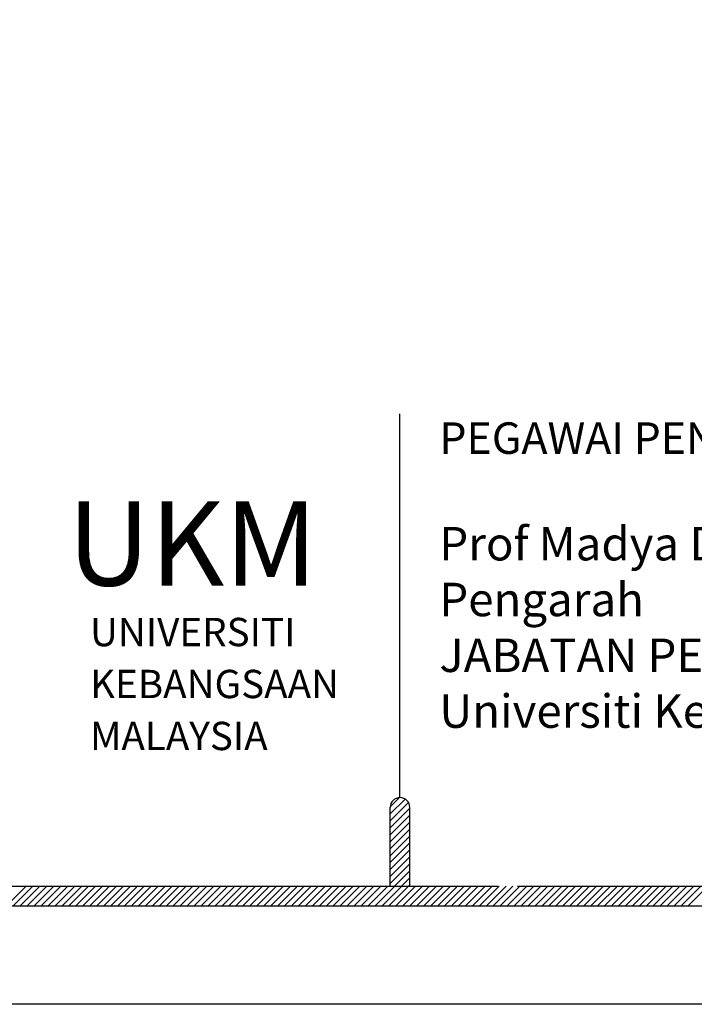
# Model space of a CAD drawing. Units: inches. Extents: x 584635 to 746375, y 91592 to 135393.
# Drawn here: x 601981 to 607234, y 91592 to 99254 of the extents above; entities that cross this region are included whole.
import ezdxf

# ---------------------------------------------------------------- set-up
doc = ezdxf.new("R2010")
doc.units = ezdxf.units.IN
doc.header["$LTSCALE"] = 1000
doc.header["$MEASUREMENT"] = 0
doc.linetypes.add('CENTER2', pattern=[28.575, 19.05, -3.175, 3.175, -3.175])
doc.layers.add('FORMT', color=7, linetype='Continuous')
doc.layers.add('TB', color=7, linetype='Continuous')
doc.layers.add('sheet', color=6, linetype='Continuous', plot=False)
doc.styles.add('CtGt', font='GOTHIC.TTF')
doc.styles.add('tahoma', font='GOTHIC.TTF', dxfattribs={"height": 750})

msp = doc.modelspace()

# ---------------------------------------------------------------- hatches: boundary and pattern name
h = msp.add_hatch()
h.set_pattern_fill('ANSI31', color=256, scale=306.382563, style=0)
h.set_pattern_definition([(45, (271532.126, -95757.14), (-27.0806485, 27.0806485), [])])
h.paths.add_polyline_path([(604865.4, 92511.6), (605018.6, 92511.6), (605018.6, 93124.4, 1), (604865.4, 93124.4)])

# ---------------------------------------------------------------- linework, layer by layer
for p, q in [((601877.4, 92358.4, 0), (602030.6, 92511.6, 0)), ((601931.5, 92358.4, 0), (602084.7, 92511.6, 0)), ((601985.7, 92358.4, 0), (602138.9, 92511.6, 0)), ((602039.9, 92358.4, 0), (602193.1, 92511.6, 0)), ((602094, 92358.4, 0), (602247.2, 92511.6, 0)), ((602148.2, 92358.4, 0), (602301.4, 92511.6, 0)), ((602202.4, 92358.4, 0), (602355.5, 92511.6, 0)), ((602256.5, 92358.4, 0), (602409.7, 92511.6, 0)), ((602310.7, 92358.4, 0), (602463.9, 92511.6, 0)), ((602364.8, 92358.4, 0), (602518, 92511.6, 0)), ((602419, 92358.4, 0), (602572.2, 92511.6, 0)), ((602473.2, 92358.4, 0), (602626.3, 92511.6, 0)), ((602527.3, 92358.4, 0), (602680.5, 92511.6, 0)), ((602581.5, 92358.4, 0), (602734.7, 92511.6, 0)), ((602635.6, 92358.4, 0), (602788.8, 92511.6, 0)), ((602689.8, 92358.4, 0), (602843, 92511.6, 0)), ((602744, 92358.4, 0), (602897.2, 92511.6, 0)), ((602798.1, 92358.4, 0), (602951.3, 92511.6, 0)), ((602852.3, 92358.4, 0), (603005.5, 92511.6, 0)), ((602906.4, 92358.4, 0), (603059.6, 92511.6, 0)), ((602960.6, 92358.4, 0), (603113.8, 92511.6, 0)), ((603014.8, 92358.4, 0), (603168, 92511.6, 0)), ((603068.9, 92358.4, 0), (603222.1, 92511.6, 0)), ((603123.1, 92358.4, 0), (603276.3, 92511.6, 0)), ((603177.3, 92358.4, 0), (603330.4, 92511.6, 0)), ((603231.4, 92358.4, 0), (603384.6, 92511.6, 0)), ((603285.6, 92358.4, 0), (603438.8, 92511.6, 0)), ((603339.7, 92358.4, 0), (603492.9, 92511.6, 0)), ((603393.9, 92358.4, 0), (603547.1, 92511.6, 0)), ((603448.1, 92358.4, 0), (603601.3, 92511.6, 0)), ((603502.2, 92358.4, 0), (603655.4, 92511.6, 0)), ((603556.4, 92358.4, 0), (603709.6, 92511.6, 0)), ((603610.5, 92358.4, 0), (603763.7, 92511.6, 0)), ((603664.7, 92358.4, 0), (603817.9, 92511.6, 0)), ((603718.9, 92358.4, 0), (603872.1, 92511.6, 0)), ((603773, 92358.4, 0), (603926.2, 92511.6, 0)), ((603827.2, 92358.4, 0), (603980.4, 92511.6, 0)), ((603881.4, 92358.4, 0), (604034.5, 92511.6, 0)), ((603935.5, 92358.4, 0), (604088.7, 92511.6, 0)), ((603989.7, 92358.4, 0), (604142.9, 92511.6, 0)), ((604043.8, 92358.4, 0), (604197, 92511.6, 0)), ((604098, 92358.4, 0), (604251.2, 92511.6, 0)), ((604152.2, 92358.4, 0), (604305.3, 92511.6, 0)), ((604206.3, 92358.4, 0), (604359.5, 92511.6, 0)), ((604260.5, 92358.4, 0), (604413.7, 92511.6, 0)), ((604314.6, 92358.4, 0), (604467.8, 92511.6, 0)), ((604368.8, 92358.4, 0), (604522, 92511.6, 0)), ((604423, 92358.4, 0), (604576.2, 92511.6, 0)), ((604477.1, 92358.4, 0), (604630.3, 92511.6, 0)), ((604531.3, 92358.4, 0), (604684.5, 92511.6, 0)), ((604585.4, 92358.4, 0), (604738.6, 92511.6, 0)), ((604639.6, 92358.4, 0), (604792.8, 92511.6, 0)), ((604693.8, 92358.4, 0), (604847, 92511.6, 0)), ((604747.9, 92358.4, 0), (604901.1, 92511.6, 0)), ((604802.1, 92358.4, 0), (604955.3, 92511.6, 0)), ((604856.3, 92358.4, 0), (605009.4, 92511.6, 0)), ((604910.4, 92358.4, 0), (605063.6, 92511.6, 0)), ((604964.6, 92358.4, 0), (605117.8, 92511.6, 0)), ((605018.7, 92358.4, 0), (605171.9, 92511.6, 0)), ((605072.9, 92358.4, 0), (605226.1, 92511.6, 0)), ((605127.1, 92358.4, 0), (605280.3, 92511.6, 0)), ((605181.2, 92358.4, 0), (605334.4, 92511.6, 0)), ((605235.4, 92358.4, 0), (605388.6, 92511.6, 0)), ((605289.5, 92358.4, 0), (605442.7, 92511.6, 0)), ((605343.7, 92358.4, 0), (605496.9, 92511.6, 0)), ((605397.9, 92358.4, 0), (605551.1, 92511.6, 0)), ((605452, 92358.4, 0), (605605.2, 92511.6, 0)), ((605506.2, 92358.4, 0), (605659.4, 92511.6, 0)), ((605560.4, 92358.4, 0), (605713.5, 92511.6, 0)), ((605614.5, 92358.4, 0), (605767.7, 92511.6, 0)), ((605668.7, 92358.4, 0), (605821.9, 92511.6, 0)), ((605722.8, 92358.4, 0), (605876, 92511.6, 0)), ((605777, 92358.4, 0), (605930.2, 92511.6, 0)), ((605831.2, 92358.4, 0), (605984.3, 92511.6, 0)), ((605885.3, 92358.4, 0), (606038.5, 92511.6, 0)), ((605939.5, 92358.4, 0), (606092.7, 92511.6, 0)), ((605993.6, 92358.4, 0), (606146.8, 92511.6, 0)), ((606047.8, 92358.4, 0), (606201, 92511.6, 0)), ((606102, 92358.4, 0), (606255.2, 92511.6, 0)), ((606156.1, 92358.4, 0), (606309.3, 92511.6, 0)), ((606210.3, 92358.4, 0), (606363.5, 92511.6, 0)), ((606264.4, 92358.4, 0), (606417.6, 92511.6, 0)), ((606318.6, 92358.4, 0), (606471.8, 92511.6, 0)), ((606372.8, 92358.4, 0), (606526, 92511.6, 0)), ((606426.9, 92358.4, 0), (606580.1, 92511.6, 0)), ((606481.1, 92358.4, 0), (606634.3, 92511.6, 0)), ((606535.3, 92358.4, 0), (606688.4, 92511.6, 0)), ((606589.4, 92358.4, 0), (606742.6, 92511.6, 0)), ((606643.6, 92358.4, 0), (606796.8, 92511.6, 0)), ((606697.7, 92358.4, 0), (606850.9, 92511.6, 0)), ((606751.9, 92358.4, 0), (606905.1, 92511.6, 0)), ((606806.1, 92358.4, 0), (606959.3, 92511.6, 0)), ((606860.2, 92358.4, 0), (607013.4, 92511.6, 0)), ((606914.4, 92358.4, 0), (607067.6, 92511.6, 0)), ((606968.5, 92358.4, 0), (607121.7, 92511.6, 0)), ((607022.7, 92358.4, 0), (607175.9, 92511.6, 0)), ((607076.9, 92358.4, 0), (607230.1, 92511.6, 0)), ((607131, 92358.4, 0), (607284.2, 92511.6, 0)), ((607185.2, 92358.4, 0), (607338.4, 92511.6, 0))]:
    msp.add_line(p, q)
at = {"layer": 'sheet', "color": 6}
msp.add_lwpolyline([(584635.3, 91592.5), (584635.3, 134674), (646169.8, 134674), (646169.8, 91592.5), (584635.3, 91592.5)], close=True, dxfattribs=at)
at = {"layer": 'TB'}
for p, q in [((604942, 93201), (604942, 96188.2)), ((604865.4, 92511.6), (604865.4, 93124.4)), ((605018.6, 92511.6), (605018.6, 93124.4)), ((585274.9, 92511.6), (605703, 92511.6)), ((605856.2, 92511.6), (622113.3, 92511.6)), ((585121.7, 92358.4), (645683.4, 92358.4))]:
    msp.add_line(p, q, dxfattribs=at)
msp.add_arc((604942, 93124.4), 76.6, 0, 180, dxfattribs=at)

# ---------------------------------------------------------------- texts
at = {"linetype": 'CENTER2', "style": 'CtGt'}
msp.add_text('UKM', height=655.67, dxfattribs=at).set_placement((602351.7, 94850.2, 0))
at = {"layer": 'FORMT', "color": 7, "linetype": 'CENTER2', "style": 'CtGt'}
for s, height, p in [('UNIVERSITI', 220.43, (602528.9, 94379.2, 0)), ('KEBANGSAAN ', 220.427, (602528.9, 93974.8, 0)), ('MALAYSIA', 220.43, (602528.9, 93570.5, 0))]:
    msp.add_text(s, height=height, rotation=0.00001, dxfattribs=at).set_placement(p)
at = {"layer": 'TB', "style": 'tahoma'}
msp.add_text('PEGAWAI PENGUASA :', height=245.106, dxfattribs=at).set_placement((605248.4, 95875.8))
at = {"layer": 'TB', "insert": (605248.4, 95306.9), "char_height": 260.425, "attachment_point": 1, "style": 'tahoma'}
msp.add_mtext('{\\fCentury Gothic|b1|i0|c0|p34;Prof Madya Dr. Ir. Abd Khalim Abd Rashid\\P}Pengarah\\PJABATAN PENGURUSAN PEMBANGUNAN\\PUniversiti Kebangsaan Malaysia', dxfattribs=at)

doc.saveas('drawing.dxf')
